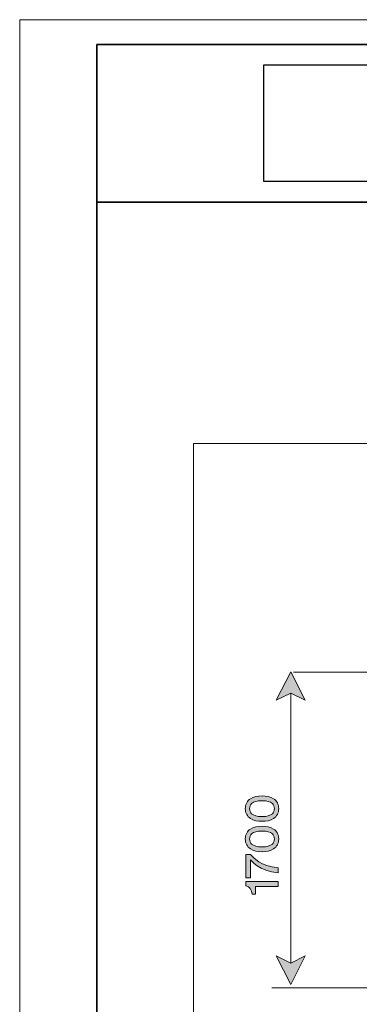
# Model space of a CAD drawing. Units: millimetres. Extents: x 0 to 297, y 0 to 210.
# Drawn here: x 0 to 43, y 85 to 210 of the extents above; entities that cross this region are included whole.
import ezdxf

# ---------------------------------------------------------------- set-up
doc = ezdxf.new("R2010")
doc.units = ezdxf.units.MM
doc.header["$MEASUREMENT"] = 0
doc.layers.add('Capa 1', color=7, linetype='Continuous')
picture_1 = doc.add_image_def('image1.png', size_in_pixel=(83, 42))

# ---------------------------------------------------------------- blocks, each defined once
blk = doc.blocks.new('block 2')
at = {"layer": 'Capa 1'}
image = blk.add_image(picture_1, insert=(31.04, 189.44), size_in_units=(29.28, 14.82), dxfattribs=at)
blk = doc.blocks.new('block 9')
at = {"layer": 'Capa 1'}
h = blk.add_hatch(color=250, dxfattribs=at)
h.dxf.hatch_style = 2
edge = h.paths.add_edge_path()
edge.add_spline(control_points=[(29.33, 108.43), (28.94, 108.7), (28.68, 109.11), (28.68, 109.68), (28.68, 110.26), (28.94, 110.67), (29.33, 110.93), (29.73, 111.2), (30.25, 111.3), (30.81, 111.3), (31.36, 111.3), (31.88, 111.2), (32.28, 110.93), (32.68, 110.67), (32.93, 110.26), (32.93, 109.68), (32.93, 109.11), (32.68, 108.7), (32.28, 108.43), (31.88, 108.16), (31.36, 108.07), (30.81, 108.07), (30.25, 108.07), (29.73, 108.16), (29.33, 108.43)], knot_values=[0, 0, 0, 0, 1, 1, 1, 2, 2, 2, 3, 3, 3, 4, 4, 4, 5, 5, 5, 6, 6, 6, 7, 7, 7, 8, 8, 8, 8], degree=3, periodic=1)
edge = h.paths.add_edge_path()
edge.add_spline(control_points=[(32.12, 109.04), (32.29, 109.19), (32.39, 109.39), (32.39, 109.68), (32.39, 109.97), (32.29, 110.17), (32.12, 110.33), (31.87, 110.57), (31.43, 110.69), (30.81, 110.69), (30.18, 110.69), (29.74, 110.57), (29.49, 110.33), (29.32, 110.17), (29.22, 109.97), (29.22, 109.68), (29.22, 109.39), (29.32, 109.19), (29.49, 109.04), (29.74, 108.79), (30.18, 108.68), (30.81, 108.68), (31.43, 108.68), (31.87, 108.79), (32.12, 109.04)], knot_values=[0, 0, 0, 0, 1, 1, 1, 2, 2, 2, 3, 3, 3, 4, 4, 4, 5, 5, 5, 6, 6, 6, 7, 7, 7, 8, 8, 8, 8], degree=3, periodic=1)
h = blk.add_hatch(color=250, dxfattribs=at)
h.dxf.hatch_style = 2
edge = h.paths.add_edge_path()
edge.add_spline(control_points=[(29.33, 104.58), (28.94, 104.84), (28.68, 105.25), (28.68, 105.83), (28.68, 106.41), (28.94, 106.81), (29.33, 107.08), (29.73, 107.35), (30.25, 107.44), (30.81, 107.44), (31.36, 107.44), (31.88, 107.35), (32.28, 107.08), (32.68, 106.81), (32.93, 106.41), (32.93, 105.83), (32.93, 105.25), (32.68, 104.84), (32.28, 104.58), (31.88, 104.31), (31.36, 104.21), (30.81, 104.21), (30.25, 104.21), (29.73, 104.31), (29.33, 104.58)], knot_values=[0, 0, 0, 0, 1, 1, 1, 2, 2, 2, 3, 3, 3, 4, 4, 4, 5, 5, 5, 6, 6, 6, 7, 7, 7, 8, 8, 8, 8], degree=3, periodic=1)
edge = h.paths.add_edge_path()
edge.add_spline(control_points=[(32.12, 105.18), (32.29, 105.34), (32.39, 105.54), (32.39, 105.83), (32.39, 106.12), (32.29, 106.32), (32.12, 106.47), (31.87, 106.72), (31.43, 106.83), (30.81, 106.83), (30.18, 106.83), (29.74, 106.72), (29.49, 106.47), (29.32, 106.32), (29.22, 106.12), (29.22, 105.83), (29.22, 105.54), (29.32, 105.34), (29.49, 105.18), (29.74, 104.94), (30.18, 104.82), (30.81, 104.82), (31.43, 104.82), (31.87, 104.94), (32.12, 105.18)], knot_values=[0, 0, 0, 0, 1, 1, 1, 2, 2, 2, 3, 3, 3, 4, 4, 4, 5, 5, 5, 6, 6, 6, 7, 7, 7, 8, 8, 8, 8], degree=3, periodic=1)
h = blk.add_hatch(color=250, dxfattribs=at)
h.dxf.hatch_style = 2
edge = h.paths.add_edge_path()
edge.add_spline(control_points=[(29.36, 103.87), (29.66, 103.49), (30.69, 102.34), (32.84, 102.15), (32.84, 102.15), (32.84, 101.51), (32.84, 101.51), (30.47, 101.7), (29.34, 103.19), (29.34, 103.19), (29.34, 103.19), (29.34, 100.9), (29.34, 100.9), (29.34, 100.9), (28.77, 100.9), (28.77, 100.9), (28.77, 100.9), (28.77, 103.87), (28.77, 103.87), (28.77, 103.87), (29.36, 103.87), (29.36, 103.87)], knot_values=[0, 0, 0, 0, 1, 1, 1, 2, 2, 2, 3, 3, 3, 4, 4, 4, 5, 5, 5, 6, 6, 6, 7, 7, 7, 7], degree=3, periodic=1)
h = blk.add_hatch(color=250, dxfattribs=at)
h.dxf.hatch_style = 2
edge = h.paths.add_edge_path()
edge.add_spline(control_points=[(32.84, 99.79), (32.84, 99.79), (29.97, 99.79), (29.97, 99.79), (29.97, 99.79), (29.97, 98.81), (29.97, 98.81), (29.97, 98.81), (29.54, 98.81), (29.54, 98.81), (29.53, 99.37), (29.21, 99.76), (28.77, 99.86), (28.77, 99.86), (28.77, 100.4), (28.77, 100.4), (28.77, 100.4), (32.84, 100.4), (32.84, 100.4), (32.84, 100.4), (32.84, 99.79), (32.84, 99.79)], knot_values=[0, 0, 0, 0, 1, 1, 1, 2, 2, 2, 3, 3, 3, 4, 4, 4, 5, 5, 5, 6, 6, 6, 7, 7, 7, 7], degree=3, periodic=1)
at = {"layer": 'Capa 1', "lineweight": 0}
for points, knots in [([(29.33, 108.43), (28.94, 108.7), (28.68, 109.11), (28.68, 109.68), (28.68, 110.26), (28.94, 110.67), (29.33, 110.93), (29.73, 111.2), (30.25, 111.3), (30.81, 111.3), (31.36, 111.3), (31.88, 111.2), (32.28, 110.93), (32.68, 110.67), (32.93, 110.26), (32.93, 109.68), (32.93, 109.11), (32.68, 108.7), (32.28, 108.43), (31.88, 108.16), (31.36, 108.07), (30.81, 108.07), (30.25, 108.07), (29.73, 108.16), (29.33, 108.43)], [0, 0, 0, 0, 1, 1, 1, 2, 2, 2, 3, 3, 3, 4, 4, 4, 5, 5, 5, 6, 6, 6, 7, 7, 7, 8, 8, 8, 8]), ([(32.12, 109.04), (32.29, 109.19), (32.39, 109.39), (32.39, 109.68), (32.39, 109.97), (32.29, 110.17), (32.12, 110.33), (31.87, 110.57), (31.43, 110.69), (30.81, 110.69), (30.18, 110.69), (29.74, 110.57), (29.49, 110.33), (29.32, 110.17), (29.22, 109.97), (29.22, 109.68), (29.22, 109.39), (29.32, 109.19), (29.49, 109.04), (29.74, 108.79), (30.18, 108.68), (30.81, 108.68), (31.43, 108.68), (31.87, 108.79), (32.12, 109.04)], [0, 0, 0, 0, 1, 1, 1, 2, 2, 2, 3, 3, 3, 4, 4, 4, 5, 5, 5, 6, 6, 6, 7, 7, 7, 8, 8, 8, 8]), ([(29.33, 104.58), (28.94, 104.84), (28.68, 105.25), (28.68, 105.83), (28.68, 106.41), (28.94, 106.81), (29.33, 107.08), (29.73, 107.35), (30.25, 107.44), (30.81, 107.44), (31.36, 107.44), (31.88, 107.35), (32.28, 107.08), (32.68, 106.81), (32.93, 106.41), (32.93, 105.83), (32.93, 105.25), (32.68, 104.84), (32.28, 104.58), (31.88, 104.31), (31.36, 104.21), (30.81, 104.21), (30.25, 104.21), (29.73, 104.31), (29.33, 104.58)], [0, 0, 0, 0, 1, 1, 1, 2, 2, 2, 3, 3, 3, 4, 4, 4, 5, 5, 5, 6, 6, 6, 7, 7, 7, 8, 8, 8, 8]), ([(32.12, 105.18), (32.29, 105.34), (32.39, 105.54), (32.39, 105.83), (32.39, 106.12), (32.29, 106.32), (32.12, 106.47), (31.87, 106.72), (31.43, 106.83), (30.81, 106.83), (30.18, 106.83), (29.74, 106.72), (29.49, 106.47), (29.32, 106.32), (29.22, 106.12), (29.22, 105.83), (29.22, 105.54), (29.32, 105.34), (29.49, 105.18), (29.74, 104.94), (30.18, 104.82), (30.81, 104.82), (31.43, 104.82), (31.87, 104.94), (32.12, 105.18)], [0, 0, 0, 0, 1, 1, 1, 2, 2, 2, 3, 3, 3, 4, 4, 4, 5, 5, 5, 6, 6, 6, 7, 7, 7, 8, 8, 8, 8]), ([(29.36, 103.87), (29.66, 103.49), (30.69, 102.34), (32.84, 102.15), (32.84, 102.15), (32.84, 101.51), (32.84, 101.51), (30.47, 101.7), (29.34, 103.19), (29.34, 103.19), (29.34, 103.19), (29.34, 100.9), (29.34, 100.9), (29.34, 100.9), (28.77, 100.9), (28.77, 100.9), (28.77, 100.9), (28.77, 103.87), (28.77, 103.87), (28.77, 103.87), (29.36, 103.87), (29.36, 103.87)], [0, 0, 0, 0, 1, 1, 1, 2, 2, 2, 3, 3, 3, 4, 4, 4, 5, 5, 5, 6, 6, 6, 7, 7, 7, 7]), ([(32.84, 99.79), (32.84, 99.79), (29.97, 99.79), (29.97, 99.79), (29.97, 99.79), (29.97, 98.81), (29.97, 98.81), (29.97, 98.81), (29.54, 98.81), (29.54, 98.81), (29.53, 99.37), (29.21, 99.76), (28.77, 99.86), (28.77, 99.86), (28.77, 100.4), (28.77, 100.4), (28.77, 100.4), (32.84, 100.4), (32.84, 100.4), (32.84, 100.4), (32.84, 99.79), (32.84, 99.79)], [0, 0, 0, 0, 1, 1, 1, 2, 2, 2, 3, 3, 3, 4, 4, 4, 5, 5, 5, 6, 6, 6, 7, 7, 7, 7])]:
    blk.add_open_spline(points, degree=3, knots=knots, dxfattribs=at)

msp = doc.modelspace()

# ---------------------------------------------------------------- hatches: boundary and pattern name
at = {"layer": 'Capa 1'}
for points in [[(34.45, 124.38), (32.62, 123.48), (34.45, 127.08), (36.29, 123.48)], [(34.45, 90.04), (36.29, 90.95), (34.45, 87.34), (32.62, 90.95)]]:
    msp.add_hatch(color=250, dxfattribs=at).paths.add_polyline_path(points)

# ---------------------------------------------------------------- linework, layer by layer
at = {"layer": 'Capa 1', "lineweight": 0}
for points in [[(0, 210), (297, 210), (297, 0), (0, 0), (0, 210)], [(22.11, 44.27), (112.14, 44.27), (112.14, 156.1), (22.11, 156.1), (22.11, 44.27)], [(34.45, 124.38), (32.62, 123.48), (34.45, 127.08), (36.29, 123.48), (34.45, 124.38)], [(34.45, 90.04), (36.29, 90.95), (34.45, 87.34), (32.62, 90.95), (34.45, 90.04)]]:
    msp.add_lwpolyline(points, dxfattribs=at)
at = {"layer": 'Capa 1', "color": 250, "lineweight": 35}
for points in [[(9.81, 13.45), (9.81, 206.83)], [(189.81, 206.83), (9.81, 206.83)], [(286.8, 206.83), (9.81, 206.83)], [(9.81, 186.8), (286.8, 186.8)]]:
    msp.add_lwpolyline(points, dxfattribs=at)
at = {"layer": 'Capa 1', "color": 250, "lineweight": 9}
for points in [[(34.79, 127.04), (76.85, 127.04)], [(34.46, 124.38), (34.46, 90.04)], [(32.06, 86.9), (56.29, 86.9)]]:
    msp.add_lwpolyline(points, dxfattribs=at)

# ---------------------------------------------------------------- block references
at = {"layer": 'Capa 1'}
for name in ['block 2', 'block 9']:
    msp.add_blockref(name, (0, 0), dxfattribs=at)

doc.saveas('drawing.dxf')
